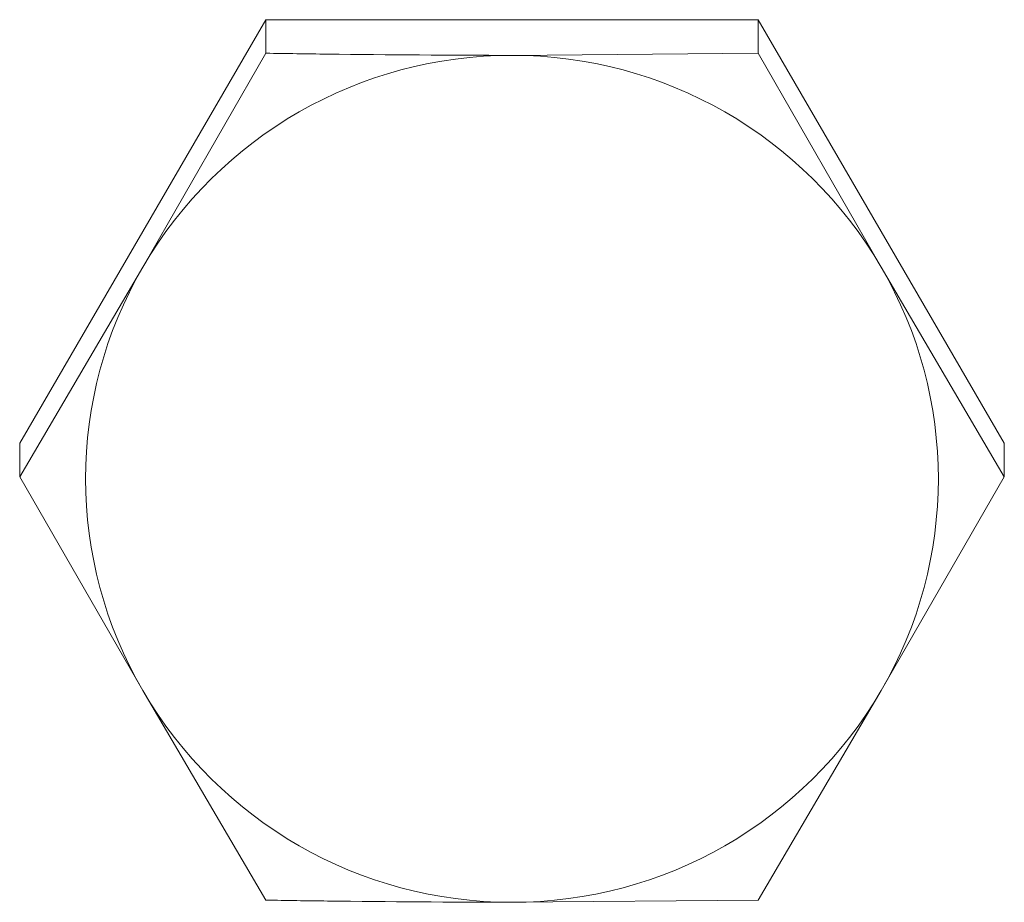
# Model space of a CAD drawing. Units: millimetres. Extents: x 11 to 1180, y 5 to 832.
# Drawn here: x 523 to 529, y 253 to 259 of the extents above; entities that cross this region are included whole.
import ezdxf

# ---------------------------------------------------------------- set-up
doc = ezdxf.new("R2010")
doc.units = ezdxf.units.MM

msp = doc.modelspace()

# ---------------------------------------------------------------- linework, layer by layer
at = {"color": 7, "linetype": 'Continuous', "lineweight": 15}
for p, q in [((524.465737, 258.839034), (522.863619, 256.084768)), ((524.465737, 258.620892), (524.465737, 258.839034)), ((527.669973, 258.839034), (524.465737, 258.839034)), ((527.669973, 258.620892), (527.669973, 258.839034)), ((529.272091, 256.084768), (527.669973, 258.839034)), ((524.465737, 258.620892), (523.664678, 257.22974)), ((527.669973, 258.620892), (526.067855, 258.606873)), ((528.471032, 257.22974), (527.669973, 258.620892)), ((523.664678, 257.22974), (522.863619, 255.866626)), ((529.272091, 255.866626), (528.471032, 257.22974)), ((522.863619, 255.866626), (522.863619, 256.084768)), ((529.272091, 255.866626), (529.272091, 256.084768)), ((522.863619, 255.866626), (523.664678, 254.475474)), ((528.471032, 254.475474), (529.272091, 255.866626)), ((523.664678, 254.475474), (524.465737, 253.11236)), ((527.669973, 253.11236), (528.471032, 254.475474)), ((526.067855, 253.098341), (527.669973, 253.11236))]:
    msp.add_line(p, q, dxfattribs=at)
for centre, radius, start, end in [((526.063967, 255.82825), 2.778626, 89.9198212, 149.7096326), ((526.071743, 255.82825), 2.778626, 30.2903674, 90.0801788), ((526.02987, 255.852607), 2.736901, 149.7898994, 210.2101006), ((526.10584, 255.852607), 2.736901, 329.7898994, 30.2101006), ((526.063967, 255.876965), 2.778626, 210.2903674, 270.0801788), ((526.071743, 255.876965), 2.778626, 269.9198212, 329.7096326)]:
    msp.add_arc(centre, radius, start, end, dxfattribs=at)
for points, knots in [([(526.067855, 258.606873), (525.6668, 258.608404), (525.130865, 258.610449), (524.599474, 258.618792), (524.465737, 258.620892)], [0, 0, 0, 0, 0.74832685, 1, 1, 1, 1]), ([(524.465737, 253.11236), (524.599474, 253.11026), (525.130865, 253.101917), (525.6668, 253.099872), (526.067855, 253.098341)], [0, 0, 0, 0, 0.25167314, 1, 1, 1, 1])]:
    msp.add_open_spline(points, degree=3, knots=knots, dxfattribs=at)

doc.saveas('drawing.dxf')
